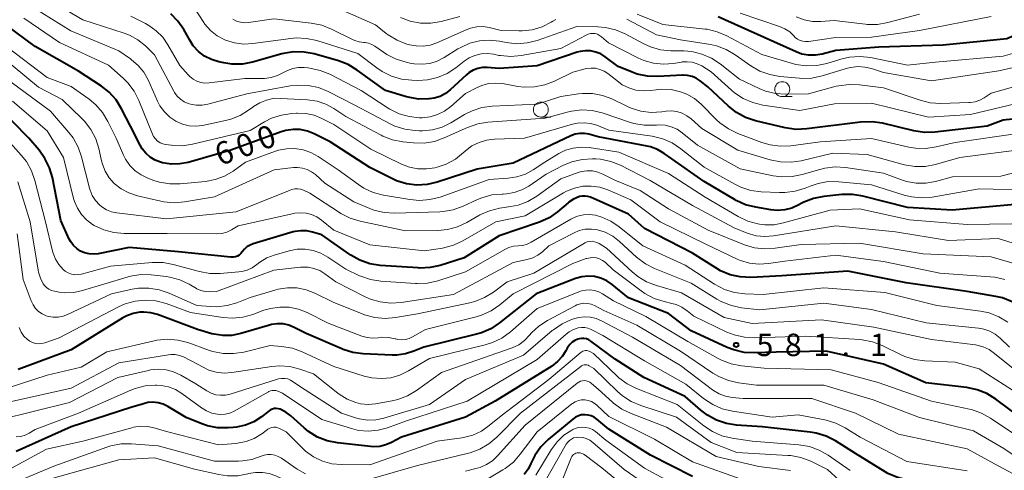
# Model space of a CAD drawing. Units: metres. Extents: x -74000 to -72000, y 19500 to 21000.
# Drawn here: x -72990 to -72825, y 20605 to 20681 of the extents above; entities that cross this region are included whole.
import ezdxf

# ---------------------------------------------------------------- set-up
doc = ezdxf.new("R2010")
doc.units = ezdxf.units.M
for name, color, linetype, lineweight in [('633100_広葉樹林', 7, 'Continuous', 13), ('710100_等高線(計曲線)', 7, 'Continuous', 40), ('710200_等高線(主曲線)', 7, 'Continuous', 13), ('731200_図化機測定による標高点', 7, 'Continuous', 40)]:
    doc.layers.add(name, color=color, linetype=linetype, lineweight=lineweight)
doc.styles.add('Style-WORKING', font='MS Gothic.ttf')

msp = doc.modelspace()

# ---------------------------------------------------------------- linework, layer by layer
at = {"layer": '633100_広葉樹林', "linetype": 'Continuous', "lineweight": 13}
for p, q in [((-72861.95, 20667.96), (-72860.28, 20667.96)), ((-72902.36, 20664.55), (-72900.69, 20664.55))]:
    msp.add_line(p, q, dxfattribs=at)
for centre in [(-72861.95, 20669.21), (-72902.36, 20665.8)]:
    msp.add_circle(centre, 1.25, dxfattribs=at)
at = {"layer": '710100_等高線(計曲線)', "linetype": 'Continuous', "lineweight": 40, "flags": 128}
for points, elevation in [([(-72972.53, 20665.93), (-72973.45, 20667.41), (-72974.62, 20668.7), (-72975.92, 20669.73), (-72979.75, 20672.25), (-72987, 20676.35), (-72991.99, 20680.01), (-72997, 20686.41)], 600), ([(-72866.42, 20663.94), (-72868.08, 20664.49), (-72869.61, 20665.32), (-72870.93, 20666.36), (-72874.4, 20669.6), (-72875.7, 20670.62), (-72876.34, 20671.04), (-72877.04, 20671.34), (-72877.79, 20671.52), (-72878.55, 20671.56), (-72878.65, 20671.55), (-72882.77, 20671.33), (-72884.51, 20671.38), (-72886.22, 20671.74), (-72887.07, 20672.04), (-72889.44, 20673), (-72891.59, 20674.63), (-72892.34, 20675.1), (-72893.16, 20675.43), (-72894.03, 20675.62), (-72894.91, 20675.65), (-72895.79, 20675.53), (-72896.3, 20675.39), (-72903, 20673.11), (-72909.32, 20672.68), (-72911.33, 20672.84), (-72912.14, 20672.84), (-72912.93, 20672.69), (-72913.68, 20672.41), (-72914.37, 20672), (-72914.83, 20671.62), (-72917.53, 20669.12), (-72918.34, 20668.49), (-72919.24, 20668.01), (-72920.21, 20667.7), (-72921, 20667.58), (-72921.09, 20667.57), (-72922.83, 20667.56), (-72924.55, 20667.86), (-72924.84, 20667.94), (-72928.38, 20669), (-72933.1, 20672.42), (-72934.59, 20673.32), (-72936.24, 20673.95), (-72940.29, 20675.1), (-72942, 20675.43), (-72943.74, 20675.45), (-72945.46, 20675.17), (-72945.71, 20675.11), (-72950.6, 20673.74), (-72952.31, 20673.42), (-72954.06, 20673.4), (-72955.43, 20673.6), (-72956.25, 20673.78), (-72957.49, 20674.16), (-72958.64, 20674.76), (-72959.67, 20675.54), (-72960.54, 20676.49), (-72961.14, 20677.4), (-72962.14, 20679.18), (-72963.1, 20680.58), (-72964.29, 20681.8)], 610), ([(-72813.09, 20680.97), (-72817.38, 20680.62), (-72824.38, 20677.62), (-72835, 20676.58), (-72845.77, 20676.23), (-72853, 20675.67), (-72855.26, 20675.07), (-72856.4, 20674.88), (-72857.55, 20674.88), (-72858.69, 20675.09), (-72859.65, 20675.44), (-72865, 20677.83), (-72872.7, 20681.3)], 620), ([(-72954.25, 20641.09), (-72963, 20642.01), (-72971.29, 20642.71), (-72976.45, 20641.68), (-72977.21, 20641.59), (-72977.97, 20641.64), (-72978.72, 20641.82), (-72979.41, 20642.13), (-72980.05, 20642.55), (-72980.6, 20643.08), (-72981.05, 20643.69), (-72981.29, 20644.13), (-72982.73, 20647.27), (-72984.12, 20654.41), (-72984.6, 20656.08), (-72985.36, 20657.63), (-72986.35, 20659), (-72988.07, 20661), (-72993.5, 20666.5)], 590), ([(-72823, 20649.91), (-72833.5, 20649), (-72841, 20649.43), (-72848.49, 20651.33), (-72850.21, 20651.61), (-72852.01, 20651.58), (-72854.99, 20651.26), (-72856.7, 20650.93), (-72858.33, 20650.3), (-72858.77, 20650.07), (-72859.19, 20649.84), (-72860.33, 20649.33), (-72861.55, 20649.03), (-72862.8, 20648.94), (-72863.84, 20649.03), (-72866.39, 20649.46), (-72868.08, 20649.89), (-72869.67, 20650.61), (-72869.85, 20650.72), (-72875, 20653.76), (-72880.44, 20657.56), (-72881.72, 20658.46), (-72882.82, 20659.1), (-72884.01, 20659.54), (-72884.54, 20659.66), (-72892.76, 20661.24), (-72894.33, 20661.67), (-72895.07, 20661.81), (-72895.84, 20661.82), (-72896.59, 20661.69), (-72897.36, 20661.41), (-72907, 20656.82), (-72913, 20655.84), (-72919.69, 20653.66), (-72921.39, 20653.26), (-72923.12, 20653.17), (-72924.85, 20653.38), (-72926.51, 20653.89), (-72927.31, 20654.25), (-72931, 20656.13), (-72937.61, 20660.39), (-72940.31, 20661.75), (-72941.43, 20662.2), (-72942.62, 20662.45), (-72943.84, 20662.49), (-72945.04, 20662.31), (-72945.83, 20662.07), (-72954.27, 20659), (-72961.37, 20656.97), (-72962.8, 20656.7), (-72964.25, 20656.67), (-72965.69, 20656.9), (-72966.01, 20656.99), (-72966.92, 20657.34), (-72967.75, 20657.85), (-72968.48, 20658.49), (-72969.09, 20659.25), (-72969.42, 20659.83), (-72971.03, 20663), (-72972.53, 20665.93)], 600), ([(-72819.25, 20664.63), (-72825, 20664.01), (-72827.65, 20663), (-72836.43, 20662), (-72838.17, 20661.95), (-72839.93, 20662.22), (-72845.2, 20663.5), (-72846.93, 20663.77), (-72848.83, 20663.71), (-72857.86, 20662.56), (-72859.6, 20662.49), (-72861.45, 20662.75), (-72866.42, 20663.94)], 610), ([(-72823.45, 20633.64), (-72825.08, 20634.28), (-72826.19, 20634.53), (-72831, 20635.36), (-72841.19, 20636.81), (-72851, 20638.79), (-72862.03, 20637.97), (-72867.24, 20637.73), (-72868.99, 20637.8), (-72870.69, 20638.18), (-72872.3, 20638.84), (-72873.08, 20639.3), (-72877, 20641.8), (-72885, 20645.9), (-72887.68, 20648.32), (-72894.04, 20651.12), (-72894.49, 20651.27), (-72894.96, 20651.34), (-72895.44, 20651.33), (-72895.9, 20651.24), (-72896, 20651.21), (-72896.88, 20650.83), (-72897.67, 20650.31), (-72897.8, 20650.2), (-72899.56, 20648.72), (-72900.99, 20647.71), (-72902.57, 20646.97), (-72902.78, 20646.9), (-72909.34, 20644.66), (-72915.18, 20641), (-72919.2, 20639.74), (-72920.9, 20639.36), (-72922.64, 20639.29), (-72922.89, 20639.3), (-72929.28, 20639.74), (-72931, 20640.01), (-72932.65, 20640.58), (-72934.17, 20641.42), (-72934.35, 20641.54), (-72939, 20644.82), (-72940.6, 20645.31), (-72941.55, 20645.51), (-72942.52, 20645.54), (-72943.49, 20645.41), (-72943.81, 20645.32), (-72950.49, 20643.35), (-72951.04, 20643.13), (-72951.55, 20642.82), (-72951.99, 20642.43), (-72952.35, 20641.98), (-72952.57, 20641.71), (-72952.84, 20641.47), (-72953.14, 20641.29), (-72953.47, 20641.16), (-72953.82, 20641.1), (-72954.18, 20641.09), (-72954.25, 20641.09)], 590), ([(-72821.88, 20614.12), (-72826.22, 20617.38), (-72827.7, 20618.3), (-72829.32, 20618.94), (-72831.08, 20619.31), (-72837.91, 20620.09), (-72845, 20623.21), (-72854.6, 20625.4), (-72863, 20625.22), (-72866.61, 20625.09), (-72868.35, 20625.18), (-72870.05, 20625.58), (-72871.15, 20626.01), (-72877.2, 20628.8), (-72881, 20631.66), (-72887.69, 20634.31), (-72890.45, 20636.55), (-72891.34, 20637.15), (-72892.33, 20637.59), (-72893.37, 20637.85), (-72894.45, 20637.92), (-72895.52, 20637.81), (-72896.54, 20637.52), (-72903.13, 20635), (-72909.27, 20630.11), (-72910.72, 20629.14), (-72912.32, 20628.45), (-72913.15, 20628.21), (-72921.92, 20626.08), (-72923.64, 20625.36), (-72925.03, 20624.92), (-72926.47, 20624.72), (-72927.23, 20624.72), (-72932.08, 20624.92), (-72933.81, 20625.15), (-72935.47, 20625.67), (-72935.65, 20625.75), (-72941.64, 20628.36), (-72943.64, 20629.36), (-72944.55, 20629.73)], 580), ([(-72944.55, 20629.73), (-72945.51, 20629.93), (-72946.49, 20629.96), (-72947.47, 20629.82), (-72947.77, 20629.74), (-72952.59, 20628.32), (-72954.06, 20628.02), (-72955.57, 20627.98), (-72957.05, 20628.21), (-72957.42, 20628.3), (-72959.84, 20629), (-72966.53, 20631.51), (-72967.64, 20631.82), (-72968.79, 20631.93), (-72969.48, 20631.9), (-72970.6, 20631.69), (-72971.67, 20631.3), (-72972.3, 20630.95), (-72981, 20625.58), (-72989.84, 20622.32)], 580), ([(-72854.61, 20611.17), (-72856.28, 20611.68), (-72857.27, 20611.84), (-72865.29, 20612.71), (-72869.59, 20613), (-72871.31, 20613.27), (-72872.96, 20613.83), (-72874.49, 20614.67), (-72875.56, 20615.5), (-72878.18, 20617.82), (-72885.14, 20621), (-72889.94, 20624.06), (-72894, 20627.06), (-72894.35, 20627.28), (-72894.74, 20627.43), (-72895.15, 20627.51), (-72895.56, 20627.52), (-72895.97, 20627.46), (-72896.18, 20627.4), (-72896.67, 20627.18), (-72897.12, 20626.88), (-72897.51, 20626.51), (-72897.83, 20626.08), (-72897.93, 20625.9), (-72898.18, 20625.42), (-72898.78, 20624.47), (-72899.55, 20623.63), (-72900.51, 20622.9), (-72910.02, 20617), (-72915, 20614.32), (-72925.7, 20611), (-72927.35, 20610.1), (-72928.3, 20609.69), (-72929.31, 20609.44), (-72930.35, 20609.38), (-72930.86, 20609.42), (-72936.41, 20610.04), (-72938.12, 20610.38), (-72939.74, 20611.02), (-72941.23, 20611.93), (-72941.99, 20612.55), (-72944.2, 20614.55), (-72945.02, 20615.16), (-72946, 20615.66), (-72946.32, 20615.75), (-72946.64, 20615.79), (-72946.97, 20615.77), (-72947.29, 20615.69), (-72947.6, 20615.56), (-72947.85, 20615.39), (-72949.1, 20614.42), (-72950.4, 20613.59), (-72951.81, 20613), (-72953.31, 20612.66), (-72953.86, 20612.6), (-72954.72, 20612.54), (-72956.46, 20612.57), (-72958.17, 20612.89), (-72959.13, 20613.22), (-72961.74, 20614.26), (-72964.82, 20616.11), (-72965.6, 20616.5), (-72966.43, 20616.74), (-72967.29, 20616.83), (-72968.16, 20616.77)], 570), ([(-72968.16, 20616.77), (-72968.87, 20616.6), (-72971, 20615.94), (-72981, 20612.72), (-72990.19, 20608.6)], 570), ([(-72877, 20604.4), (-72884.01, 20607.99), (-72891, 20612.31), (-72893, 20614.01), (-72893.44, 20614.32), (-72893.93, 20614.55), (-72894.45, 20614.7), (-72895, 20614.75), (-72895.54, 20614.71), (-72896.06, 20614.57), (-72896.55, 20614.34), (-72897.01, 20614.02), (-72901.11, 20610.59), (-72902.35, 20609.36), (-72903.35, 20607.94), (-72903.96, 20606.7), (-72904.01, 20606.57), (-72904.5, 20605.62), (-72905.14, 20604.77)], 560), ([(-72817.74, 20596.26), (-72825.58, 20599), (-72833.38, 20602.62), (-72841, 20603.81), (-72842.69, 20604.23), (-72844.29, 20604.94), (-72844.72, 20605.19), (-72849.71, 20608.29), (-72853.06, 20610.38), (-72854.61, 20611.17)], 570)]:
    msp.add_lwpolyline(points, dxfattribs=dict(at, elevation=elevation))
at = {"layer": '710200_等高線(主曲線)', "linetype": 'Continuous', "lineweight": 13, "flags": 128}
for points, elevation in [([(-72959.06, 20666.52), (-72960.05, 20666.52), (-72961.02, 20666.69), (-72961.38, 20666.8), (-72962.07, 20667.11), (-72962.69, 20667.53), (-72963.24, 20668.05), (-72963.68, 20668.67), (-72963.8, 20668.88), (-72967.03, 20674.97), (-72968.56, 20676.44), (-72969.81, 20677.45), (-72971.22, 20678.23), (-72972.1, 20678.57), (-72979, 20680.83), (-72985.4, 20684.6)], 606), ([(-72960.1, 20663.03), (-72961.23, 20663.09), (-72962.34, 20663.35), (-72963.44, 20663.84), (-72964.48, 20664.54), (-72965.38, 20665.41), (-72966.12, 20666.42), (-72966.52, 20667.2), (-72968.11, 20670.75), (-72968.82, 20672.04), (-72969.75, 20673.18), (-72970.86, 20674.14), (-72971.04, 20674.27), (-72973, 20675.61), (-72981.03, 20678.97), (-72987.48, 20683)], 604), ([(-72899.87, 20680.88), (-72900.37, 20680.59), (-72900.64, 20680.42), (-72902.16, 20679.65), (-72903.79, 20679.16), (-72905.48, 20678.95), (-72906.06, 20678.95), (-72909, 20679.03), (-72911, 20679.51), (-72912.04, 20679.67), (-72913.1, 20679.64), (-72914.13, 20679.44), (-72914.88, 20679.16), (-72919.79, 20676.98), (-72920.9, 20676.6), (-72922.06, 20676.41), (-72923.23, 20676.44), (-72924.35, 20676.65), (-72924.78, 20676.77), (-72926.41, 20677.39), (-72927.91, 20678.28), (-72928.25, 20678.54), (-72930.04, 20679.96), (-72937, 20683.03)], 616), ([(-72965.47, 20650.36), (-72965.98, 20650.46), (-72969.89, 20651.39), (-72971.3, 20651.85), (-72972.61, 20652.56), (-72973.75, 20653.45), (-72974.6, 20654.4), (-72975.27, 20655.48), (-72975.75, 20656.66), (-72975.89, 20657.21), (-72976.35, 20659.27), (-72976.87, 20660.93), (-72977.68, 20662.47), (-72978.74, 20663.86), (-72979.17, 20664.3), (-72982.49, 20667.51), (-72986.43, 20669.57), (-72993, 20674.94), (-72998.07, 20679.93), (-73000.23, 20681.77)], 596), ([(-72958.51, 20653.79), (-72962.74, 20653.39), (-72964.48, 20653.38), (-72966.2, 20653.67), (-72967.13, 20653.96), (-72968.13, 20654.33), (-72969.25, 20654.86), (-72970.27, 20655.57), (-72971.15, 20656.46), (-72971.86, 20657.48), (-72972.22, 20658.19), (-72973.43, 20661), (-72974.82, 20663.81), (-72975.72, 20665.3), (-72976.87, 20666.61), (-72977.98, 20667.53), (-72981, 20669.68), (-72985, 20671.16), (-72991.73, 20676.27), (-72997, 20682.44)], 598), ([(-72968.56, 20680.2), (-72971, 20681.4)], 608), ([(-72881.83, 20673.4), (-72883.5, 20673.56), (-72885.12, 20674.01), (-72886.15, 20674.47), (-72891.02, 20676.98), (-72892.2, 20677.99), (-72892.53, 20678.22), (-72892.89, 20678.39), (-72893.27, 20678.5), (-72893.67, 20678.54), (-72894.07, 20678.51), (-72894.45, 20678.41), (-72894.76, 20678.27), (-72899, 20676.02), (-72905.63, 20674.83), (-72907.37, 20674.68), (-72909.1, 20674.82), (-72909.37, 20674.87), (-72910.25, 20675.05), (-72911.31, 20675.17), (-72912.37, 20675.1), (-72913.4, 20674.85), (-72914.38, 20674.43), (-72915.21, 20673.88), (-72916.58, 20672.81), (-72918.04, 20671.86), (-72919.64, 20671.18), (-72921.34, 20670.79), (-72922.93, 20670.69), (-72923.96, 20670.71), (-72925.69, 20670.9), (-72927.37, 20671.39), (-72928.93, 20672.15), (-72929.82, 20672.76), (-72933, 20675.18), (-72939.85, 20677.34), (-72941.56, 20677.71), (-72943.3, 20677.79), (-72944.21, 20677.71), (-72950.55, 20676.84), (-72952.1, 20676.76), (-72953.64, 20676.96), (-72955.13, 20677.42), (-72955.27, 20677.48), (-72956.52, 20678.15), (-72957.63, 20679.03), (-72958.58, 20680.08), (-72958.89, 20680.53), (-72960.23, 20682.6)], 612), ([(-72915.91, 20681.37), (-72919.05, 20680.55), (-72920.77, 20680.26), (-72922.51, 20680.27), (-72924.23, 20680.58), (-72925.86, 20681.19)], 618), ([(-72817.16, 20676.98), (-72825, 20674.74), (-72836.29, 20673.71), (-72841, 20673.23), (-72847.21, 20674.49), (-72848.94, 20674.69), (-72850.68, 20674.58), (-72852.14, 20674.25), (-72854.48, 20673.53), (-72856.19, 20673.16), (-72857.93, 20673.1), (-72859.66, 20673.34), (-72860.23, 20673.49), (-72865.39, 20675), (-72871.24, 20678.14), (-72872.84, 20678.83), (-72874.54, 20679.23), (-72874.87, 20679.27), (-72881.94, 20680.06), (-72886.22, 20681.78)], 618), ([(-72827, 20681.35), (-72838.97, 20679.03), (-72847, 20677.93), (-72853, 20677.87), (-72857.58, 20677.21), (-72858.06, 20677.19), (-72858.53, 20677.24), (-72858.98, 20677.38), (-72859.41, 20677.59), (-72859.79, 20677.88), (-72860.02, 20678.12), (-72860.71, 20678.78), (-72861.5, 20679.31), (-72862.41, 20679.7), (-72869, 20681.91)], 622), ([(-72839, 20681.75), (-72844.3, 20680.34), (-72846.02, 20680.05), (-72847.76, 20680.05), (-72848.04, 20680.08), (-72853.29, 20680.71), (-72855.47, 20680.53), (-72856.9, 20680.54), (-72858.31, 20680.8), (-72859.62, 20681.29)], 624), ([(-72977.45, 20651.42), (-72977.82, 20652.34), (-72977.91, 20652.65), (-72979.23, 20657.88), (-72979.8, 20659.52), (-72980.65, 20661.05), (-72981.37, 20661.98), (-72984.46, 20665.54), (-72991, 20670.39), (-72996.57, 20675.43), (-73000.17, 20678.56), (-73000.51, 20678.81), (-73000.9, 20679), (-73001.31, 20679.12), (-73001.73, 20679.16), (-73002.09, 20679.14), (-73003.1, 20678.92), (-73004.05, 20678.53), (-73004.15, 20678.47), (-73011.55, 20674.45), (-73019.04, 20672.96), (-73029, 20674.02), (-73036.47, 20677.53), (-73043.95, 20681)], 594), ([(-72875, 20656.15), (-72878.91, 20659.26), (-72880.36, 20660.22), (-72881.96, 20660.92), (-72883.74, 20661.34), (-72891, 20662.36), (-72893, 20663.17), (-72894.04, 20663.48), (-72895.11, 20663.61), (-72896.2, 20663.55), (-72897.07, 20663.36), (-72905.12, 20661), (-72910.12, 20660.85), (-72911.43, 20660.69), (-72912.7, 20660.31), (-72913.89, 20659.71), (-72914.95, 20658.92), (-72915.1, 20658.78), (-72915.29, 20658.6), (-72916.66, 20657.52), (-72918.2, 20656.69), (-72919.73, 20656.17), (-72920.1, 20656.08), (-72921.5, 20655.86), (-72922.93, 20655.88), (-72924.32, 20656.15), (-72925.68, 20656.68), (-72930.8, 20659.2), (-72937, 20663.28), (-72939, 20664.32), (-72940.31, 20664.85), (-72941.69, 20665.16), (-72943.1, 20665.22), (-72943.25, 20665.21), (-72944.06, 20665.16), (-72945.79, 20664.89), (-72947.44, 20664.34), (-72948.62, 20663.73), (-72951, 20662.28), (-72960.68, 20659.99), (-72962.34, 20659.75), (-72964.01, 20659.8), (-72964.17, 20659.83), (-72965.2, 20659.96), (-72965.65, 20660.07), (-72966.07, 20660.24), (-72966.46, 20660.49), (-72966.51, 20660.53), (-72966.87, 20660.88), (-72967.17, 20661.29), (-72967.36, 20661.69), (-72969.64, 20667.31), (-72970.43, 20668.87), (-72971.48, 20670.26), (-72972.27, 20671.04), (-72974.75, 20673.25), (-72982.91, 20677), (-72988.91, 20681.09)], 602), ([(-72883.07, 20669.11), (-72884, 20668.98), (-72885.23, 20668.91), (-72886.45, 20669.05), (-72887.63, 20669.41), (-72888.73, 20669.96), (-72889.38, 20670.42), (-72891.16, 20671.82), (-72891.79, 20672.23), (-72892.48, 20672.53), (-72893.21, 20672.7), (-72893.96, 20672.74), (-72894.7, 20672.65), (-72894.92, 20672.6), (-72897, 20672.05), (-72900.08, 20670.55), (-72901.71, 20669.92), (-72903.42, 20669.59), (-72905.16, 20669.56), (-72906.2, 20669.68), (-72908.79, 20670.14), (-72909.95, 20670.24), (-72911.12, 20670.14), (-72912.25, 20669.83), (-72913, 20669.51), (-72915, 20668.49), (-72917.45, 20666.31), (-72918.49, 20665.53), (-72919.66, 20664.95), (-72920.9, 20664.58), (-72922.2, 20664.43), (-72922.58, 20664.42), (-72922.66, 20664.43), (-72924.39, 20664.62), (-72926.07, 20665.1), (-72927.63, 20665.88), (-72927.9, 20666.05), (-72932.43, 20669), (-72937.68, 20671.7), (-72939.3, 20672.36), (-72941, 20672.73), (-72941.34, 20672.77), (-72941.95, 20672.83), (-72942.92, 20672.83), (-72943.87, 20672.67), (-72944.78, 20672.34), (-72945.41, 20672), (-72946.42, 20671.48), (-72947.5, 20671.15), (-72948.63, 20671.01), (-72948.88, 20671), (-72951.91, 20671), (-72957.89, 20670.26), (-72958.59, 20670.23), (-72959.29, 20670.33), (-72959.95, 20670.55), (-72960.57, 20670.87), (-72961.13, 20671.31), (-72961.41, 20671.59), (-72962.81, 20673.19), (-72964.77, 20676.64), (-72965.65, 20677.91), (-72966.74, 20679), (-72967.99, 20679.89), (-72968.56, 20680.2)], 608), ([(-72852.5, 20669.79), (-72852.92, 20669.69), (-72857.57, 20668.43), (-72861.34, 20668.36), (-72863.08, 20668.48), (-72864.77, 20668.9), (-72865.81, 20669.32), (-72869.12, 20670.88), (-72872.34, 20673.44), (-72873.79, 20674.4), (-72875.39, 20675.09), (-72877.08, 20675.5), (-72878.4, 20675.61), (-72880.59, 20675.64), (-72882.32, 20675.82), (-72884, 20676.3), (-72885.13, 20676.81), (-72888.24, 20678.47), (-72889.85, 20679.15), (-72891.55, 20679.54), (-72892.82, 20679.64), (-72896.32, 20679.68), (-72902.96, 20677.37), (-72904.65, 20676.95), (-72906.38, 20676.82), (-72908.18, 20677.01), (-72909.26, 20677.22), (-72910.93, 20677.4), (-72912.61, 20677.29), (-72914.24, 20676.89), (-72915.78, 20676.21), (-72916.23, 20675.94), (-72918.53, 20674.51), (-72919.7, 20673.92), (-72920.95, 20673.53), (-72922.25, 20673.37), (-72923.56, 20673.44), (-72924.04, 20673.53), (-72924.92, 20673.71), (-72926.59, 20674.21), (-72928.15, 20675), (-72928.72, 20675.38), (-72930.15, 20676.41), (-72930.65, 20676.7), (-72931.18, 20676.91), (-72931.75, 20677.01), (-72931.99, 20677.03), (-72932.77, 20677.12), (-72933.52, 20677.34), (-72933.9, 20677.51), (-72937.38, 20679.27), (-72939, 20679.92), (-72940.8, 20680.28), (-72947.03, 20680.97), (-72951.28, 20680.36), (-72951.97, 20680.32), (-72952.65, 20680.4), (-72953.3, 20680.6), (-72953.92, 20680.91)], 614), ([(-72873.98, 20676.66), (-72879, 20677.46), (-72883, 20678.31), (-72887.96, 20680.9)], 616), ([(-72817.31, 20674.2), (-72825.7, 20672.3), (-72837, 20670.62), (-72845, 20672), (-72847, 20672.65), (-72848.15, 20672.92), (-72849.32, 20672.98), (-72850.49, 20672.83), (-72851.01, 20672.7), (-72855.28, 20671.42), (-72856.99, 20671.07), (-72858.73, 20671.02), (-72859.04, 20671.05), (-72862.34, 20671.34), (-72864.05, 20671.65), (-72865.69, 20672.25), (-72867.19, 20673.12), (-72869.82, 20674.97), (-72871.33, 20675.84), (-72872.97, 20676.44), (-72873.98, 20676.66)], 616), ([(-72819, 20667.72), (-72830.47, 20665), (-72837.48, 20664.52), (-72847, 20666.85), (-72853.22, 20666.78), (-72859, 20665.67), (-72865.19, 20666.56), (-72866.88, 20666.96), (-72868.48, 20667.65), (-72869.94, 20668.61), (-72870.45, 20669.04), (-72873.87, 20672.13), (-72875.44, 20673.09), (-72876.2, 20673.47), (-72877.02, 20673.71), (-72877.87, 20673.81), (-72878.72, 20673.76), (-72878.81, 20673.75), (-72880.16, 20673.53), (-72881.83, 20673.4)], 612), ([(-72821, 20659.24), (-72832.23, 20657.77), (-72836.32, 20656.61), (-72838.03, 20656.28), (-72839.77, 20656.26), (-72841.49, 20656.54), (-72841.69, 20656.59), (-72847.74, 20658.26), (-72853.49, 20658.51), (-72858.77, 20657.25), (-72860.49, 20656.99), (-72862.23, 20657.04), (-72863.95, 20657.39), (-72869.37, 20659), (-72875.39, 20662.61), (-72877.19, 20664.23), (-72877.92, 20664.78), (-72878.73, 20665.19), (-72879.6, 20665.46), (-72880.5, 20665.57), (-72881.4, 20665.52), (-72882.13, 20665.42), (-72883.87, 20665.33), (-72885.6, 20665.54), (-72887.27, 20666.05), (-72887.85, 20666.31), (-72890.48, 20667.57), (-72892.05, 20668.16), (-72893.69, 20668.47), (-72895.37, 20668.49), (-72896.07, 20668.41), (-72899, 20667.97), (-72903, 20666.73), (-72910.49, 20666.36), (-72912.22, 20666.13), (-72913.88, 20665.6), (-72915.15, 20664.95), (-72917.41, 20663.6), (-72918.9, 20662.88), (-72920.5, 20662.42), (-72922.15, 20662.25), (-72922.74, 20662.26), (-72923.39, 20662.29), (-72925.12, 20662.52), (-72926.78, 20663.05), (-72927.58, 20663.43), (-72933.48, 20666.52), (-72937.98, 20668.82), (-72939.6, 20669.48), (-72941.3, 20669.84), (-72943.05, 20669.9), (-72944.33, 20669.75), (-72951.58, 20668.42), (-72958.09, 20666.69), (-72959.06, 20666.52)], 606), ([(-72819.24, 20670.73), (-72827, 20668.56), (-72828.16, 20667.78), (-72828.9, 20667.37), (-72829.69, 20667.1), (-72830.52, 20666.97), (-72830.72, 20666.96), (-72835.43, 20666.84), (-72837.17, 20666.95), (-72838.88, 20667.37), (-72845, 20669.43), (-72849.03, 20669.95), (-72850.77, 20670.02), (-72852.5, 20669.79)], 614), ([(-72822.16, 20661.84), (-72833, 20660.3), (-72836.2, 20659.54), (-72837.92, 20659.29), (-72839.66, 20659.34), (-72840.74, 20659.52), (-72847.04, 20660.96), (-72855.61, 20660.39), (-72860.51, 20659.74), (-72862.25, 20659.66), (-72863.98, 20659.89), (-72865.35, 20660.3), (-72869.4, 20661.82), (-72870.97, 20662.58), (-72872.38, 20663.6), (-72872.94, 20664.11), (-72875.52, 20666.69), (-72876.65, 20667.64), (-72877.93, 20668.38), (-72879, 20668.79), (-72880.57, 20669.14), (-72882.19, 20669.2), (-72883.07, 20669.11)], 608), ([(-72845, 20640.41), (-72853, 20641.46), (-72861.54, 20640.46), (-72864.27, 20640.04), (-72865.84, 20639.94), (-72867.41, 20640.11), (-72868.92, 20640.55), (-72869.5, 20640.8), (-72874.74, 20643.26), (-72882.4, 20647), (-72887.32, 20650.68), (-72891.16, 20652.35), (-72892.51, 20652.8), (-72893.92, 20653.01), (-72895.34, 20652.97), (-72896.74, 20652.68), (-72898.06, 20652.16), (-72898.59, 20651.87), (-72905, 20648.04), (-72909.91, 20647), (-72915.41, 20643.84), (-72917, 20643.11), (-72918.8, 20642.64), (-72921.84, 20642.16), (-72931, 20643.2), (-72937, 20645.65), (-72939.06, 20647.32), (-72939.85, 20647.86), (-72940.73, 20648.25), (-72941.65, 20648.48), (-72942.6, 20648.55), (-72943.55, 20648.45), (-72943.72, 20648.42), (-72953, 20646.33), (-72954.15, 20645.67), (-72954.92, 20645.31), (-72955.75, 20645.09), (-72956.63, 20645.01), (-72964.92, 20645.08), (-72972.12, 20645.07), (-72973.85, 20645.22), (-72975.53, 20645.67), (-72977.11, 20646.4), (-72977.43, 20646.6), (-72978.42, 20647.35), (-72979.27, 20648.26), (-72979.94, 20649.3), (-72980.42, 20650.44), (-72980.56, 20650.92), (-72982.24, 20657.76), (-72985, 20662.24), (-72990.79, 20667.21)], 592), ([(-72822.6, 20655.4), (-72825.35, 20654.65), (-72833.46, 20654.54), (-72836.33, 20653.77), (-72837.92, 20653.49), (-72839.55, 20653.49), (-72841.14, 20653.77), (-72841.98, 20654.04), (-72845, 20655.16), (-72851.38, 20656.11), (-72853.12, 20656.21), (-72854.85, 20656.01), (-72855.69, 20655.8), (-72858.6, 20654.94), (-72860.31, 20654.6), (-72862.05, 20654.55), (-72863.45, 20654.74), (-72869, 20655.88), (-72876.13, 20659.87), (-72878.69, 20661.92), (-72879.57, 20662.5), (-72880.53, 20662.92), (-72881.56, 20663.17), (-72882.61, 20663.23), (-72882.98, 20663.21), (-72883.31, 20663.18), (-72885.05, 20663.18), (-72886.77, 20663.48), (-72887.36, 20663.66), (-72892.08, 20665.25), (-72893.78, 20665.65), (-72895.52, 20665.76), (-72897.25, 20665.56), (-72897.96, 20665.39), (-72901.64, 20664.36), (-72911.21, 20663.69), (-72912.93, 20663.42), (-72914.64, 20662.82), (-72918.54, 20661.06), (-72920.18, 20660.48), (-72921.9, 20660.2), (-72923.69, 20660.22), (-72925.46, 20660.4), (-72927.17, 20660.73), (-72928.8, 20661.36), (-72929.11, 20661.51), (-72935, 20664.63), (-72937, 20665.96), (-72938.34, 20666.69), (-72939.79, 20667.18), (-72941.4, 20667.42), (-72947, 20667.71), (-72948.27, 20667.36), (-72949.4, 20666.93), (-72950.45, 20666.31), (-72950.59, 20666.21), (-72951.27, 20665.69), (-72952.69, 20664.8), (-72954.24, 20664.17), (-72955.13, 20663.95), (-72958.97, 20663.16), (-72960.1, 20663.03)], 604), ([(-72949.92, 20639.89), (-72950.68, 20639.35), (-72951.51, 20638.95), (-72952.41, 20638.7), (-72952.93, 20638.63), (-72956.01, 20638.37), (-72957.75, 20638.38), (-72959.49, 20638.69), (-72963.89, 20639.9), (-72965.6, 20640.21), (-72967.42, 20640.21), (-72974.41, 20639.59), (-72979.23, 20638.29), (-72979.79, 20638.19), (-72980.36, 20638.18), (-72980.93, 20638.28), (-72981.46, 20638.48), (-72981.96, 20638.76), (-72982.34, 20639.07), (-72983.05, 20639.87), (-72983.61, 20640.78), (-72984.01, 20641.78), (-72984.1, 20642.11), (-72985.27, 20647), (-72987.03, 20653.93), (-72987.61, 20655.58), (-72988.46, 20657.1), (-72989.33, 20658.2), (-72993, 20662.23)], 588), ([(-72823.54, 20646.68), (-72831, 20646.6), (-72840.67, 20647.33), (-72849, 20649.22), (-72853.94, 20649), (-72861.73, 20646.83), (-72863.29, 20646.54), (-72864.87, 20646.52), (-72865.77, 20646.63), (-72866.04, 20646.68), (-72867.72, 20647.14), (-72869.36, 20647.92), (-72874.84, 20651.16), (-72881, 20655.13), (-72889.3, 20658.7), (-72894.27, 20659.44), (-72895.6, 20659.53), (-72896.93, 20659.37), (-72898.21, 20659), (-72899.36, 20658.43), (-72901.72, 20657), (-72903.63, 20655.73), (-72904.95, 20655.01), (-72906.36, 20654.53), (-72907.83, 20654.31), (-72911, 20654.1), (-72919.24, 20651.17), (-72920.93, 20650.73), (-72922.67, 20650.59), (-72924.29, 20650.73), (-72928.71, 20651.49), (-72930.4, 20651.94), (-72931.98, 20652.67), (-72932.88, 20653.25), (-72936.29, 20655.71), (-72939.64, 20657.96), (-72940.86, 20658.63), (-72942.17, 20659.07), (-72943.54, 20659.29), (-72944.93, 20659.26), (-72946.29, 20658.99), (-72946.79, 20658.82), (-72951.8, 20657), (-72953.88, 20655.52), (-72955.32, 20654.68), (-72956.87, 20654.09), (-72958.51, 20653.79)], 598), ([(-72819.16, 20642.15), (-72825.79, 20644.21), (-72834.12, 20643.88), (-72843, 20645.35), (-72853, 20646.34), (-72863.43, 20644.66), (-72864.88, 20644.56), (-72866.34, 20644.7), (-72867.85, 20645.15), (-72870, 20646), (-72877, 20649.76), (-72884.04, 20653.96), (-72889.05, 20656.48), (-72890.67, 20657.12), (-72892.38, 20657.48), (-72893.18, 20657.54), (-72893.71, 20657.56), (-72895.46, 20657.47), (-72897.15, 20657.08), (-72898.68, 20656.45), (-72901.47, 20655), (-72904.39, 20653), (-72905.55, 20652.35), (-72906.8, 20651.91), (-72908.1, 20651.69), (-72908.66, 20651.67), (-72908.81, 20651.67), (-72910.55, 20651.51), (-72912.23, 20651.05), (-72912.98, 20650.74), (-72915.37, 20649.64), (-72917.01, 20649.04), (-72918.72, 20648.75), (-72919.27, 20648.71), (-72926.86, 20648.49), (-72928.6, 20648.59), (-72930.3, 20648.99), (-72930.97, 20649.24), (-72933.66, 20650.34), (-72938.49, 20653.51), (-72940.08, 20654.92), (-72940.74, 20655.41), (-72941.48, 20655.78), (-72942.27, 20656.02), (-72943.08, 20656.12), (-72943.78, 20656.09), (-72947, 20655.71), (-72957, 20651.19), (-72962, 20650.34), (-72963.74, 20650.2), (-72965.47, 20650.36)], 596), ([(-72821.42, 20639.54), (-72827, 20641.18), (-72838.35, 20641.65), (-72849, 20643.46), (-72858.77, 20643.23), (-72863.13, 20642.59), (-72864.87, 20642.49), (-72866.6, 20642.69), (-72868.3, 20643.2), (-72874.37, 20645.63), (-72881, 20649.18), (-72885.71, 20652.29), (-72890, 20654), (-72891.99, 20655.01), (-72892.84, 20655.35), (-72893.73, 20655.53), (-72894.64, 20655.56), (-72895.54, 20655.43), (-72896.09, 20655.26), (-72899, 20654.23), (-72903.05, 20651.33), (-72904.55, 20650.44), (-72906.18, 20649.82), (-72907.37, 20649.57), (-72909.26, 20649.28), (-72910.95, 20648.87), (-72912.55, 20648.17), (-72912.73, 20648.07), (-72914.74, 20646.91), (-72916.33, 20646.18), (-72918.01, 20645.74), (-72919.6, 20645.59), (-72925, 20645.52), (-72932.63, 20647.13), (-72934.3, 20647.64), (-72935.85, 20648.43), (-72936.05, 20648.56), (-72941, 20651.8), (-72942.1, 20652.3), (-72942.57, 20652.46), (-72943.06, 20652.54), (-72943.55, 20652.53), (-72944.03, 20652.44), (-72944.33, 20652.34), (-72953.33, 20648.67), (-72965, 20647.5), (-72973.31, 20648.5), (-72974.21, 20648.69), (-72975.06, 20649.03), (-72975.84, 20649.51), (-72976.25, 20649.85), (-72976.92, 20650.58), (-72977.45, 20651.42)], 594), ([(-72819.57, 20652.31), (-72829, 20652.52), (-72836.85, 20651.17), (-72838.59, 20651.03), (-72840.33, 20651.19), (-72841.55, 20651.49), (-72847, 20653.2), (-72852.5, 20653.73), (-72854.25, 20653.75), (-72855.97, 20653.46), (-72857.31, 20653.01), (-72858.12, 20652.67), (-72859.78, 20652.15), (-72861.51, 20651.91), (-72862.44, 20651.91), (-72865.49, 20652.06), (-72867.22, 20652.29), (-72868.88, 20652.82), (-72869.88, 20653.3), (-72875, 20656.15)], 602), ([(-72925.75, 20633.53), (-72927.49, 20633.42), (-72929.23, 20633.61), (-72930.9, 20634.09), (-72931.85, 20634.52), (-72936.68, 20637), (-72938.51, 20638.33), (-72939.38, 20638.86), (-72940.33, 20639.22), (-72941.33, 20639.42), (-72942.35, 20639.44), (-72942.59, 20639.42), (-72947.07, 20638.93), (-72956.65, 20635.35), (-72957.83, 20635.32), (-72958.55, 20635.37), (-72959.26, 20635.55), (-72959.93, 20635.84), (-72960.02, 20635.89), (-72961.2, 20636.57), (-72962.78, 20637.31), (-72964.46, 20637.76), (-72965.07, 20637.85), (-72967.56, 20638.14), (-72969.31, 20638.19), (-72971.03, 20637.93), (-72971.6, 20637.78), (-72979.06, 20635.52), (-72980.52, 20635.22), (-72982.02, 20635.17), (-72983, 20635.28), (-72983.79, 20635.42), (-72984.25, 20635.54), (-72984.69, 20635.74), (-72985.08, 20636.01), (-72985.42, 20636.35), (-72985.65, 20636.66), (-72986.13, 20637.61), (-72986.45, 20638.62), (-72986.5, 20638.91), (-72987.83, 20647), (-72989.92, 20653.71)], 586), ([(-72824.2, 20630.25), (-72825.7, 20631.15), (-72827.33, 20631.77), (-72828.78, 20632.06), (-72836.07, 20633), (-72844.78, 20635.22), (-72855, 20636), (-72865.15, 20634.85), (-72868.24, 20634.97), (-72869.97, 20635.19), (-72871.64, 20635.7), (-72873.31, 20636.58), (-72878.23, 20639.77), (-72885.27, 20643), (-72889.24, 20646.21), (-72890.62, 20647.14), (-72892.15, 20647.81), (-72893.2, 20648.11), (-72894.21, 20648.24), (-72895.21, 20648.19), (-72896.2, 20647.97), (-72897.13, 20647.58), (-72897.36, 20647.45), (-72903.98, 20643.6), (-72904.67, 20643.27), (-72905.4, 20643.07), (-72906.18, 20643), (-72906.95, 20642.93), (-72907.7, 20642.73), (-72908.39, 20642.41), (-72915, 20638.63), (-72919.61, 20637.15), (-72921.31, 20636.76), (-72923.05, 20636.68), (-72923.35, 20636.69), (-72929.12, 20637.08), (-72930.85, 20637.35), (-72932.49, 20637.91), (-72932.7, 20638.01), (-72935, 20639.09), (-72938, 20641.12), (-72939.18, 20641.78), (-72940.46, 20642.23), (-72941.8, 20642.45), (-72943.16, 20642.43), (-72944.49, 20642.17), (-72946.97, 20641.47), (-72948.25, 20640.98), (-72949.42, 20640.28), (-72949.92, 20639.89)], 588), ([(-72867, 20630), (-72871.68, 20631), (-72878.84, 20635.16), (-72883.02, 20636.35), (-72884.65, 20636.96), (-72886.15, 20637.86), (-72887.1, 20638.63), (-72891.39, 20642.61), (-72892.61, 20643.39), (-72892.98, 20643.58), (-72893.37, 20643.7), (-72893.78, 20643.76), (-72894.19, 20643.74), (-72894.6, 20643.65), (-72894.98, 20643.49), (-72895.08, 20643.43), (-72903.56, 20638.44), (-72908.01, 20637), (-72910.3, 20635.27), (-72911.77, 20634.34), (-72913.39, 20633.69), (-72914.27, 20633.46), (-72923, 20631.62), (-72926.69, 20631), (-72928.43, 20630.86), (-72930.16, 20631.02), (-72931.85, 20631.48), (-72932.1, 20631.58), (-72937, 20633.55), (-72940.17, 20635.1), (-72941.64, 20635.67), (-72943.18, 20635.97), (-72944.75, 20636), (-72946.3, 20635.76), (-72946.73, 20635.64), (-72951, 20634.36), (-72953.22, 20633.49), (-72954.89, 20633), (-72956.62, 20632.8), (-72957.62, 20632.83), (-72959.93, 20633), (-72964.59, 20635.09), (-72966.24, 20635.66), (-72967.96, 20635.93), (-72969.71, 20635.91), (-72970.77, 20635.74), (-72974.21, 20635), (-72981.57, 20631.51), (-72982.34, 20631.22), (-72983.15, 20631.07), (-72983.97, 20631.07), (-72984.78, 20631.21), (-72985.16, 20631.32), (-72985.82, 20631.62), (-72986.42, 20632.03), (-72986.93, 20632.53), (-72987.35, 20633.12), (-72987.67, 20633.8), (-72989, 20637.4), (-72990.01, 20645)], 584), ([(-72823.94, 20626.06), (-72825.47, 20627.54), (-72826.3, 20628.22), (-72827.23, 20628.74), (-72828.24, 20629.09), (-72829.12, 20629.24), (-72837.88, 20630.12), (-72847, 20632.34), (-72855, 20633.41), (-72865.69, 20632.31), (-72868.75, 20632.65), (-72870.46, 20633), (-72872.08, 20633.63), (-72872.92, 20634.1), (-72877.22, 20636.78), (-72883.32, 20639.23), (-72884.87, 20640.02), (-72886.34, 20641.13), (-72889.2, 20643.75), (-72890.33, 20644.61), (-72891.59, 20645.27), (-72892.9, 20645.68), (-72893.91, 20645.82), (-72894.92, 20645.78), (-72895.92, 20645.56), (-72896.91, 20645.15), (-72901, 20643), (-72902.11, 20642), (-72902.87, 20641.42), (-72903.72, 20640.99), (-72904.67, 20640.7), (-72907, 20640.21), (-72917, 20634.89), (-72925.75, 20633.53)], 586), ([(-72845.24, 20626.32), (-72846.86, 20626.94), (-72848.57, 20627.28), (-72848.96, 20627.31), (-72858.08, 20627.92), (-72866.55, 20627.62), (-72868.3, 20627.71), (-72869.99, 20628.1), (-72871.21, 20628.59), (-72876.77, 20631.23), (-72877.88, 20632.14), (-72878.76, 20632.74), (-72879.73, 20633.18), (-72880.41, 20633.37), (-72881.73, 20633.67), (-72883.39, 20634.2), (-72884.93, 20635.01), (-72885.59, 20635.46), (-72890.24, 20639), (-72891.62, 20640.25), (-72892.05, 20640.57), (-72892.53, 20640.82), (-72893.05, 20640.98), (-72893.59, 20641.05), (-72894.13, 20641.02), (-72894.65, 20640.9), (-72894.75, 20640.87), (-72897, 20640.06), (-72907, 20634.99), (-72909.25, 20633.12), (-72910.69, 20632.13), (-72912.27, 20631.4), (-72913.2, 20631.12), (-72921.67, 20629), (-72923.83, 20627.77), (-72924.4, 20627.5), (-72925.02, 20627.34), (-72925.65, 20627.29), (-72926.29, 20627.34), (-72926.65, 20627.43), (-72926.75, 20627.46), (-72927.84, 20627.67), (-72928.96, 20627.7), (-72929.57, 20627.63), (-72930.5, 20627.56), (-72931.43, 20627.65), (-72932.35, 20627.91), (-72937.94, 20630.06), (-72941.47, 20631.83), (-72942.94, 20632.41), (-72944.48, 20632.73), (-72946.06, 20632.77), (-72947.62, 20632.54), (-72948.7, 20632.22), (-72950.54, 20631.53), (-72952.22, 20631.07), (-72953.95, 20630.9), (-72955.59, 20631.02), (-72961, 20631.88), (-72965.1, 20633.34), (-72966.78, 20633.78), (-72968.52, 20633.92), (-72970.25, 20633.76), (-72971.93, 20633.3), (-72973.06, 20632.8)], 582), ([(-72824.7, 20637.36), (-72826.39, 20637.76), (-72827.16, 20637.84), (-72835.56, 20638.44), (-72845, 20640.41)], 592), ([(-72822.37, 20611), (-72827.1, 20614.19), (-72828.62, 20615.04), (-72830.27, 20615.6), (-72830.63, 20615.69), (-72837, 20617.03), (-72845.88, 20620.12), (-72853.75, 20622.25), (-72865, 20622.54), (-72868.79, 20622.93), (-72870.5, 20623.25), (-72872.13, 20623.87), (-72872.69, 20624.16), (-72877.75, 20627), (-72884.81, 20631.19), (-72890.2, 20633.8), (-72892.02, 20634.98), (-72892.67, 20635.32), (-72893.37, 20635.54), (-72894.1, 20635.64), (-72894.83, 20635.61), (-72895.55, 20635.46), (-72895.86, 20635.35), (-72903, 20632.51), (-72907.46, 20628.61), (-72908.87, 20627.58), (-72910.43, 20626.81), (-72911.68, 20626.42), (-72921, 20624.15), (-72924.51, 20622.07), (-72925.94, 20621.38), (-72927.47, 20620.95), (-72929.05, 20620.79), (-72930.64, 20620.91), (-72931.91, 20621.21), (-72937, 20622.82), (-72942.31, 20625.28), (-72943.95, 20625.87), (-72945.77, 20626.17), (-72947.69, 20626.31), (-72952.1, 20625.23), (-72953.82, 20624.97), (-72955.56, 20625.01), (-72957.27, 20625.35)], 578), ([(-72866.28, 20619.72), (-72869.25, 20620.1), (-72870.96, 20620.46), (-72872.57, 20621.12), (-72873.58, 20621.72), (-72879, 20625.36), (-72886.28, 20629.72), (-72891.8, 20632.2), (-72893.4, 20633.02), (-72893.96, 20633.25), (-72894.54, 20633.37), (-72895.14, 20633.39), (-72895.74, 20633.31), (-72896.31, 20633.12), (-72896.59, 20632.99), (-72901.26, 20630.51), (-72902.68, 20629.59), (-72903.92, 20628.43), (-72904.24, 20628.05), (-72905.09, 20627.18), (-72906.07, 20626.46), (-72907.16, 20625.93), (-72907.35, 20625.86), (-72919, 20621.79), (-72923.16, 20618.81), (-72924.66, 20617.92), (-72926.29, 20617.31), (-72927.23, 20617.09), (-72930.01, 20616.6), (-72931.27, 20616.49), (-72932.53, 20616.59), (-72933.35, 20616.79), (-72934.78, 20617.36), (-72936.1, 20618.17), (-72936.34, 20618.36), (-72940.4, 20621.6), (-72942.7, 20622.38), (-72944.39, 20622.8), (-72946.13, 20622.91), (-72947.4, 20622.8), (-72954.09, 20621.79), (-72955.39, 20621.71), (-72956.69, 20621.86), (-72957.94, 20622.23), (-72958.79, 20622.63), (-72961, 20623.83), (-72962.19, 20624.42), (-72962.87, 20624.68), (-72963.58, 20624.82), (-72964.31, 20624.83), (-72964.69, 20624.79), (-72973, 20623.45), (-72981, 20619.18), (-72990.95, 20616.95)], 576), ([(-72973.06, 20632.8), (-72983, 20627.64), (-72985.41, 20626.8), (-72985.9, 20626.67), (-72986.42, 20626.63), (-72986.93, 20626.68), (-72987.43, 20626.82), (-72987.89, 20627.04), (-72988.29, 20627.33), (-72988.87, 20627.91), (-72989.34, 20628.59), (-72989.69, 20629.34)], 582), ([(-72849.69, 20615), (-72857, 20617.45), (-72868.52, 20617.48), (-72870.35, 20617.65), (-72871.45, 20617.85), (-72872.5, 20618.24), (-72873.46, 20618.8), (-72873.64, 20618.93), (-72878.97, 20623), (-72887, 20627.7), (-72892.21, 20630.48), (-72893.11, 20630.87), (-72894.06, 20631.09), (-72895.04, 20631.14), (-72896.02, 20631.02), (-72896.68, 20630.84), (-72897.21, 20630.66), (-72898.81, 20629.95), (-72900.25, 20628.98), (-72900.44, 20628.83), (-72905.26, 20624.74), (-72915, 20620.66), (-72921, 20616.47), (-72928.62, 20614.18), (-72929.98, 20613.9), (-72931.37, 20613.86), (-72932.74, 20614.06), (-72933.36, 20614.23), (-72935.73, 20615), (-72942.59, 20619.41), (-72943.79, 20620.28), (-72944.24, 20620.55), (-72944.72, 20620.73), (-72945.23, 20620.83), (-72945.75, 20620.83), (-72946.26, 20620.75), (-72946.42, 20620.7), (-72954.37, 20618.21), (-72955.16, 20618.03), (-72955.98, 20618), (-72956.78, 20618.1), (-72957.55, 20618.35), (-72958.27, 20618.73), (-72960.1, 20619.9), (-72962.64, 20621.36), (-72963.82, 20621.91), (-72965.08, 20622.24), (-72966.38, 20622.35), (-72967.68, 20622.24), (-72968.04, 20622.17), (-72973.15, 20621), (-72981.23, 20616.77), (-72993, 20613.91)], 574), ([(-72818.96, 20619.04), (-72825, 20623.84), (-72826.41, 20625.01), (-72827.31, 20625.64), (-72828.31, 20626.1), (-72829.37, 20626.38), (-72829.63, 20626.42), (-72837, 20627.36), (-72846.62, 20629.38), (-72855.38, 20630.62), (-72867, 20630)], 584), ([(-72831, 20605.35), (-72841.1, 20606.9), (-72848.93, 20611), (-72851.41, 20612.54), (-72852.96, 20613.33), (-72854.63, 20613.84), (-72854.84, 20613.88), (-72859.29, 20614.71), (-72863.64, 20614.36), (-72870.3, 20615.34), (-72872, 20615.75), (-72873.6, 20616.44), (-72875.12, 20617.45), (-72878.12, 20619.88), (-72885, 20623.74), (-72891.99, 20628.01), (-72893.96, 20629.01), (-72894.48, 20629.22), (-72895.02, 20629.33), (-72895.57, 20629.35), (-72896.13, 20629.27), (-72896.91, 20629.01), (-72897.63, 20628.62), (-72898.14, 20628.24), (-72903, 20624), (-72914.68, 20617), (-72925, 20613.68), (-72928, 20612.58), (-72929.6, 20612.15), (-72931.24, 20612), (-72932.89, 20612.14), (-72934.05, 20612.42)], 572), ([(-72957.27, 20625.35), (-72957.82, 20625.52), (-72961.45, 20626.81), (-72963.14, 20627.25), (-72964.87, 20627.38), (-72966.61, 20627.22), (-72967.06, 20627.12), (-72975, 20625.27), (-72979.3, 20622.7), (-72985, 20621.35), (-72991.66, 20619.2)], 578), ([(-72850.57, 20605.43), (-72854.25, 20607.98), (-72855.76, 20608.84), (-72857.4, 20609.43), (-72859.18, 20609.73), (-72867, 20610.32), (-72870.34, 20610.82), (-72872.04, 20611.22), (-72873.64, 20611.92), (-72875.1, 20612.89), (-72879.56, 20616.44), (-72886.35, 20619.13), (-72887.91, 20619.91), (-72889.31, 20620.95), (-72889.56, 20621.19), (-72893.56, 20625), (-72894.28, 20625.36), (-72894.48, 20625.44), (-72894.69, 20625.48), (-72894.9, 20625.48), (-72895.11, 20625.45), (-72895.31, 20625.38), (-72895.5, 20625.28), (-72895.61, 20625.2), (-72901, 20620.63), (-72909, 20614.59), (-72911, 20612.93), (-72912.31, 20612.01)], 568), ([(-72822.01, 20617.99), (-72829, 20622.43), (-72833, 20623.54), (-72838.07, 20623.75), (-72839.8, 20623.97), (-72841.46, 20624.49), (-72842.04, 20624.76), (-72845.24, 20626.32)], 582), ([(-72850.45, 20602.02), (-72854.4, 20605.6), (-72857.19, 20606.96), (-72858.82, 20607.58), (-72860.53, 20607.91), (-72861.01, 20607.95), (-72869.58, 20608.42), (-72873.88, 20610.12), (-72879.64, 20614.36), (-72885.62, 20616.29), (-72887.23, 20616.96), (-72888.69, 20617.91), (-72889.52, 20618.62), (-72893.51, 20622.49), (-72894.25, 20622.93), (-72894.46, 20623.02), (-72894.67, 20623.08), (-72894.89, 20623.1), (-72895.11, 20623.08), (-72895.33, 20623.02), (-72895.53, 20622.93), (-72895.68, 20622.83), (-72905.75, 20615), (-72909.73, 20611), (-72911.06, 20609.87), (-72912.57, 20608.99), (-72914.21, 20608.39), (-72914.45, 20608.33), (-72923, 20606.24), (-72931.16, 20603.9)], 566), ([(-72860.58, 20605.41), (-72865.9, 20606.1), (-72873, 20607.79), (-72881.33, 20612.67), (-72887.24, 20614.93), (-72888.81, 20615.69), (-72890.22, 20616.71), (-72890.39, 20616.86), (-72892.75, 20619), (-72893.91, 20620), (-72894.17, 20620.19), (-72894.46, 20620.33), (-72894.77, 20620.41), (-72895.09, 20620.45), (-72895.41, 20620.42), (-72895.72, 20620.34), (-72896.01, 20620.21), (-72896.27, 20620.04), (-72905, 20612.99), (-72909.62, 20607.85), (-72910.48, 20607.05), (-72911.46, 20606.41), (-72912.54, 20605.95), (-72913, 20605.82), (-72915, 20605.32)], 564), ([(-72934.05, 20612.42), (-72939, 20613.95), (-72945.63, 20618.37), (-72946.41, 20618.69), (-72946.7, 20618.78), (-72947, 20618.81), (-72947.31, 20618.8), (-72947.61, 20618.73), (-72947.89, 20618.61), (-72947.92, 20618.59), (-72953.7, 20615.37), (-72954.43, 20615.04), (-72955.21, 20614.85), (-72956, 20614.79), (-72956.48, 20614.82), (-72957.44, 20615.03), (-72958.35, 20615.39), (-72959.15, 20615.88), (-72962.43, 20618.29), (-72963.51, 20618.95), (-72964.69, 20619.41), (-72965.93, 20619.66), (-72966.66, 20619.7), (-72966.85, 20619.7), (-72968.59, 20619.57), (-72970.28, 20619.13), (-72970.97, 20618.86), (-72979.77, 20615), (-72987, 20612.26), (-72988, 20611.67), (-72988.68, 20611.34), (-72989.41, 20611.13), (-72990.16, 20611.05)], 572), ([(-72821, 20606.46), (-72824.88, 20609.12), (-72829.94, 20612.06), (-72839, 20614.31), (-72846.75, 20617.25), (-72855, 20619.67), (-72866.28, 20619.72)], 576), ([(-72868.24, 20603.76), (-72877, 20606.87), (-72883.33, 20610.67), (-72891, 20614.44), (-72893, 20616.36), (-72893.43, 20616.7), (-72893.91, 20616.97), (-72894.43, 20617.15), (-72894.98, 20617.23), (-72895.53, 20617.22), (-72896.07, 20617.12), (-72896.59, 20616.92), (-72897.06, 20616.63), (-72897.17, 20616.55), (-72903, 20611.89), (-72905.8, 20608.13), (-72906.96, 20606.83), (-72908.33, 20605.75), (-72908.73, 20605.51), (-72911.22, 20604.03)], 562), ([(-72819.82, 20603), (-72825.82, 20606.18), (-72831, 20609.05), (-72842.49, 20611.51), (-72849.69, 20615)], 574), ([(-72912.31, 20612.01), (-72913.76, 20611.34), (-72915.31, 20610.94), (-72915.58, 20610.89), (-72919.69, 20610.31), (-72931, 20606.35), (-72935.7, 20606.4), (-72937.34, 20606.56), (-72938.92, 20607.01), (-72940.4, 20607.72), (-72941.74, 20608.68), (-72942.28, 20609.18), (-72945, 20611.91), (-72946.08, 20612.46), (-72946.39, 20612.58), (-72946.73, 20612.65), (-72947.07, 20612.66), (-72947.41, 20612.61), (-72947.73, 20612.51), (-72948.03, 20612.35), (-72948.13, 20612.28), (-72949.08, 20611.57), (-72950.32, 20610.8), (-72951.68, 20610.26), (-72953.11, 20609.97), (-72953.39, 20609.94), (-72956.3, 20609.7), (-72965, 20611.93), (-72966.94, 20612.53), (-72968.12, 20612.78), (-72969.34, 20612.83), (-72970.54, 20612.66), (-72970.83, 20612.58), (-72979, 20610.33), (-72985.08, 20609), (-72990.94, 20605.83)], 568), ([(-72877.97, 20602.03), (-72885, 20605.8), (-72891.48, 20610.52), (-72893.24, 20611.93), (-72893.74, 20612.26), (-72894.28, 20612.49), (-72894.86, 20612.64), (-72895.45, 20612.67), (-72896.04, 20612.61), (-72896.61, 20612.44), (-72896.99, 20612.27), (-72897.18, 20612.17), (-72898.49, 20611.31), (-72899.63, 20610.24), (-72900.63, 20608.88), (-72903.19, 20604.63)], 558), ([(-72881.75, 20601), (-72888.43, 20605.57), (-72893.65, 20610.1), (-72894.17, 20610.48), (-72894.75, 20610.76), (-72895.36, 20610.93), (-72896.06, 20611), (-72896.47, 20610.96), (-72896.87, 20610.86), (-72897.24, 20610.68), (-72897.58, 20610.45), (-72897.87, 20610.16), (-72898.11, 20609.81), (-72902.09, 20602.86)], 556), ([(-72941.76, 20604.85), (-72943.13, 20605.64), (-72945.78, 20607.48), (-72946.31, 20607.78), (-72946.88, 20607.99), (-72947.48, 20608.09), (-72948.09, 20608.09), (-72948.69, 20607.98), (-72949.2, 20607.8), (-72950.72, 20607.28), (-72952.31, 20607.03), (-72952.97, 20607), (-72956.99, 20607.01), (-72966.44, 20609.56), (-72970.88, 20609.89), (-72972.62, 20609.86), (-72974.33, 20609.53), (-72975, 20609.32), (-72983.88, 20606.12), (-72995, 20601.49)], 566), ([(-72941.8, 20602.2), (-72946.73, 20604.51), (-72947.82, 20604.91), (-72948.97, 20605.11), (-72950.13, 20605.11), (-72951.28, 20604.91), (-72951.41, 20604.88), (-72953.08, 20604.55), (-72954.79, 20604.52), (-72956.26, 20604.73), (-72960.35, 20605.65), (-72967, 20607.54), (-72973, 20607.22), (-72983.82, 20604.18), (-72990.34, 20601)], 564), ([(-72886.23, 20601), (-72892.16, 20605.84), (-72894.97, 20608), (-72895.22, 20608.17), (-72895.5, 20608.28), (-72895.79, 20608.35), (-72896.1, 20608.36), (-72896.27, 20608.35), (-72896.49, 20608.3), (-72896.69, 20608.21), (-72896.88, 20608.09), (-72897.04, 20607.94), (-72897.17, 20607.76), (-72897.27, 20607.56), (-72899.48, 20602.06)], 554)]:
    msp.add_lwpolyline(points, dxfattribs=dict(at, elevation=elevation))
at = {"layer": '731200_図化機測定による標高点', "linetype": 'Continuous', "lineweight": 40}
msp.add_circle((-72869.66, 20626.43, 581.06), 0.375, dxfattribs=at)

# ---------------------------------------------------------------- texts
at = {"layer": '710100_等高線(計曲線)', "linetype": 'Continuous', "lineweight": 40, "style": 'Style-WORKING'}
for s, p in [('0', (-72949.01, 20658.92, -10)), ('0', (-72952.54, 20657.63, -10)), ('6', (-72956.06, 20656.35, -10))]:
    msp.add_text(s, height=3.75, rotation=20, dxfattribs=at).set_placement(p)
at = {"layer": '731200_図化機測定による標高点', "linetype": 'Continuous', "lineweight": 40, "style": 'Style-WORKING'}
for s, p in [('5', (-72866.28, 20624.56, -10)), ('8', (-72861.53, 20624.56, -10)), ('1', (-72856.78, 20624.56, -10)), ('1', (-72847.28, 20624.56, -10)), ('.', (-72852.03, 20624.56, -10))]:
    msp.add_text(s, height=3.75, dxfattribs=at).set_placement(p)

doc.saveas('drawing.dxf')
